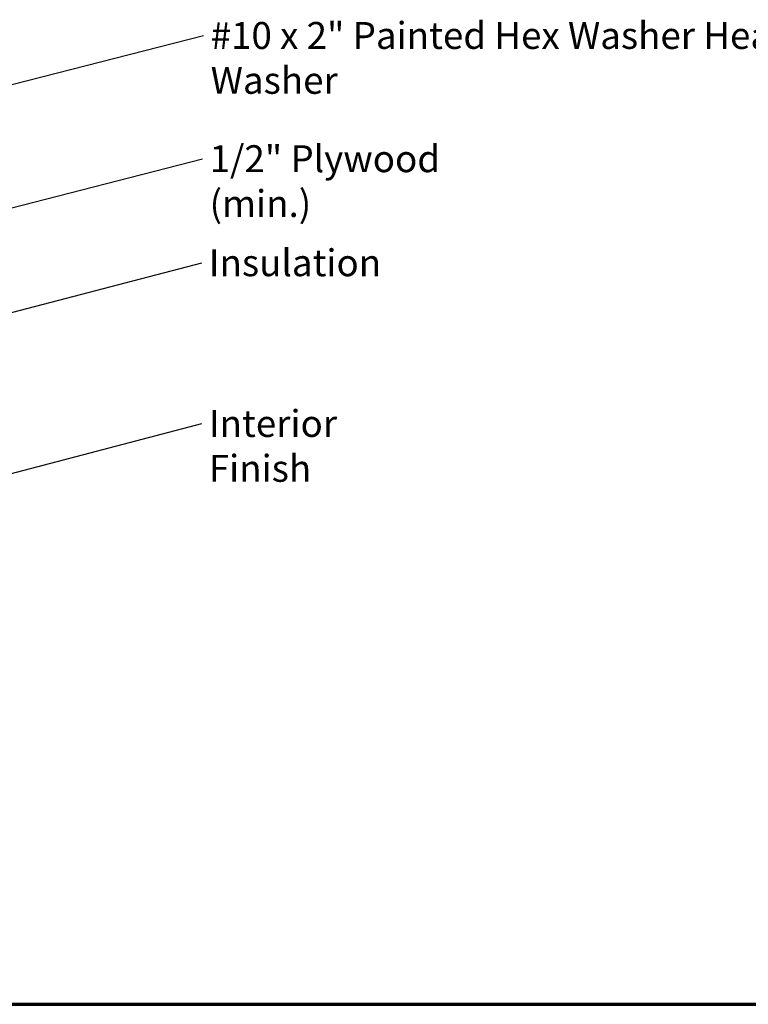
# Model space of a CAD drawing. Units: inches. Extents: x 0.6 to 33.4, y 0.6 to 21.4.
# Drawn here: x 10.5 to 17, y 0.6 to 9.4 of the extents above; entities that cross this region are included whole.
import ezdxf

# ---------------------------------------------------------------- set-up
doc = ezdxf.new("R2010")
doc.units = ezdxf.units.IN
doc.header["$LTSCALE"] = 2
doc.header["$MEASUREMENT"] = 0
doc.layers.add('Border (ANSI)', color=7, linetype='Continuous', lineweight=70)
doc.layers.add('Symbol (ANSI)', color=7, linetype='Continuous', lineweight=25)
doc.styles.add('Note Text (ANSI)', font='tahoma.ttf')
doc.dimstyles.new('Default (ANSI)$7', dxfattribs={"dimscale": 2, "dimtxt": 0.12, "dimasz": 0.098425, "dimexe": 0.125, "dimexo": 0.0625, "dimgap": 0.031496, "dimtad": 0, "dimtih": 1, "dimtoh": 1, "dimrnd": 1e-08, "dimzin": 4, "dimdsep": 46, "dimtxsty": 'Note Text (ANSI)', "dimcen": 0.09, "dimdle": 0.393701, "dimclrd": 256, "dimclre": 256, "dimclrt": 256, "dimadec": 0, "dimazin": 1, "dimtfac": 1, "dimtofl": 0, "dimtmove": 0, "dimatfit": 3, "dimfxl": 0, "dimtolj": 1, "dimtzin": 4, "dimlwd": -1, "dimlwe": -1, "dimarcsym": 0})

# ---------------------------------------------------------------- blocks, each defined once
blk = doc.blocks.new('Borders ATAS A Border')
at = {"layer": 'Border (ANSI)'}
blk.add_line((0.3, 0.3), (16.7, 0.3), dxfattribs=at)

msp = doc.modelspace()

# ---------------------------------------------------------------- block references
at = {"xscale": 2, "yscale": 2, "zscale": 2}
msp.add_blockref('Borders ATAS A Border', (0, 0), dxfattribs=at)

# ---------------------------------------------------------------- texts
at = {"layer": 'Symbol (ANSI)', "char_height": 0.24, "attachment_point": 1, "style": 'Note Text (ANSI)'}
for s, insert, width in [('{#10 x 2" Painted Hex Washer Head Screw with Washer}', (12.20915, 9.35634), 8.0755917), ('{1/2" Plywood (min.)}', (12.19966, 8.25786), 2.9218152), ('{Insulation}', (12.1919, 7.33032), 1.4361102), ('{Interior Finish}', (12.19236, 5.89767), 2.0252188)]:
    msp.add_mtext(s, dxfattribs=dict(at, insert=insert, width=width))

# ---------------------------------------------------------------- leaders
at = {"layer": 'Symbol (ANSI)', "annotation_type": 0, "has_hookline": 1, "hookline_direction": 0}
for points, text_width in [([(9.23913, 8.49328), (12.14616, 9.23634)], 8.05346), ([(8.81363, 7.28332), (12.13667, 8.13786)], 2.86872), ([(5.97349, 5.59685), (12.1289, 7.21032)], 1.40083), ([(4.79363, 3.84793), (12.12936, 5.77767)], 1.98995)]:
    msp.add_leader(points, dimstyle='Default (ANSI)$7', override={"dimtad": 0}, dxfattribs=dict(at, text_width=text_width))

doc.saveas('drawing.dxf')
